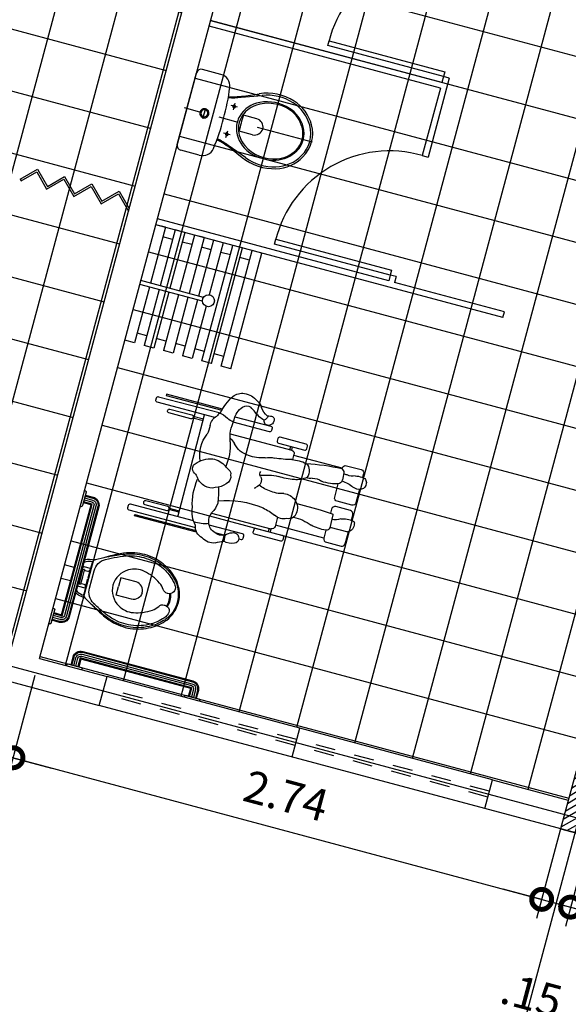
# Model space of a CAD drawing. Extents: x 584621 to 585346, y 9720947 to 9721506.
# Drawn here: x 584948 to 584951, y 9720967 to 9720972 of the extents above; entities that cross this region are included whole.
import ezdxf

# ---------------------------------------------------------------- set-up
doc = ezdxf.new("R2010")
doc.units = 0
doc.header["$MEASUREMENT"] = 0
for name, pattern in [('AXES', [0.54, 0.3, -0.08, 0.08, -0.08]), ('CONTINU', [0]), ('CONTINUO', [0]), ('HIDDEN', [1.5, 1, -0.5])]:
    doc.linetypes.add(name, pattern=pattern)
doc.layers.get('0').update_dxf_attribs({"linetype": 'CONTINUOUS'})
doc.layers.get('DEFPOINTS').update_dxf_attribs({"linetype": 'CONTINUO'})
for name, color, linetype in [('ARQ-1', 1, 'CONTINUO'), ('COTA', 2, 'CONTINUOUS'), ('DECA_EIXOS', 8, 'AXES'), ('esquadria', 2, 'CONTINUOUS'), ('hachura', 8, 'CONTINUOUS'), ('louça_sanitaria', 231, 'CONTINUOUS'), ('MALHA', 8, 'CONTINUOUS'), ('mobiliario', 111, 'CONTINUOUS'), ('PILAR', 6, 'CONTINUOUS'), ('POLIGONAL', 4, 'CONTINUO'), ('TEXTO', 3, 'CONTINUO'), ('TRACADO', 4, 'CONTINUO')]:
    doc.layers.add(name, color=color, linetype=linetype)
doc.styles.add('100COTA', font='romans.shx', dxfattribs={"height": 0.16})
doc.dimstyles.new('100', dxfattribs={"dimtxt": 0.18, "dimasz": 0.2, "dimexe": 0.1, "dimexo": 0.1, "dimgap": 0.09, "dimtad": 3, "dimzin": 4, "dimdsep": 46, "dimtxsty": '100COTA', "dimblk1": 'DOTSMALL', "dimblk2": 'DOTSMALL', "dimsah": 1, "dimcen": 0.09, "dimdle": 0.15, "dimclrd": 9, "dimclre": 9, "dimclrt": 256, "dimadec": 0, "dimazin": 0, "dimtfac": 1, "dimtofl": 0, "dimtmove": 2, "dimatfit": 3, "dimldrblk": 'DOTSMALL', "dimfxl": 0, "dimtolj": 1, "dimtzin": 4, "dimarcsym": 0})

# ---------------------------------------------------------------- blocks, each defined once
blk = doc.blocks.new('_DOTSMALL')
at = {"color": 0, "linetype": 'ByBlock', "const_width": 0.5}
blk.add_lwpolyline([(-0.0625, 0, 1), (0.0625, 0, 1)], format="xyb", close=True, dxfattribs=at)
blk = doc.blocks.new('*D74')
at = {"layer": 'COTA', "color": 9, "linetype": 'Continuous', "lineweight": -2, "ltscale": 0.1}
for p, q in [((584951.3511, 9720967.6095), (584951.2188, 9720967.116)), ((584951.0998, 9720967.2514), (584961.6231, 9720964.4317)), ((584972.1463, 9720961.612), (584962.4078, 9720964.2214)), ((584972.109, 9720962.0523), (584971.9755, 9720961.5542))]:
    blk.add_line(p, q, dxfattribs=at)
at = {"layer": 'DEFPOINTS', "color": 0, "linetype": 'Continuous', "ltscale": 0.1}
for p in [(584951.3769, 9720967.7061, 0), (584972.1349, 9720962.1489, 1), (584972.0014, 9720961.6508)]:
    blk.add_point(p, dxfattribs=at)
at = {"layer": 'COTA', "color": 9, "linetype": 'Continuous', "lineweight": -2, "ltscale": 0.1, "xscale": 0.2, "yscale": 0.2, "zscale": 0.2}
for p, rotation in [((584951.2447, 9720967.2126), 165.0000005566491), ((584972.0014, 9720961.6508), 345.0000005566491)]:
    blk.add_blockref('_DOTSMALL', p, dxfattribs=dict(at, rotation=rotation))
at = {"layer": 'COTA', "linetype": 'Continuous', "ltscale": 0.1, "insert": (584962.0154, 9720964.3266), "char_height": 0.16, "attachment_point": 5, "rotation": 345, "style": '100COTA'}
blk.add_mtext('\\A1;21.49', dxfattribs=at)
blk = doc.blocks.new('*D71')
at = {"layer": 'COTA', "color": 9, "linetype": 'Continuous', "lineweight": -2, "ltscale": 0.1}
for p, q in [((584948.4133, 9720968.4015), (584948.2798, 9720967.9035)), ((584948.5609, 9720968.3728), (584948.4247, 9720967.8646)), ((584948.3057, 9720968.0001), (584948.1125, 9720968.0518)), ((584948.4506, 9720967.9612), (584948.6438, 9720967.9095))]:
    blk.add_line(p, q, dxfattribs=at)
at = {"layer": 'DEFPOINTS', "color": 0, "linetype": 'Continuous', "ltscale": 0.1}
for p in [(584948.4392, 9720968.4981, 1), (584948.5868, 9720968.4694), (584948.4506, 9720967.9612)]:
    blk.add_point(p, dxfattribs=at)
at = {"layer": 'COTA', "color": 9, "linetype": 'Continuous', "lineweight": -2, "ltscale": 0.1, "xscale": 0.2, "yscale": 0.2, "zscale": 0.2}
for p, rotation in [((584948.3057, 9720968.0001), 345.0000005566491), ((584948.4506, 9720967.9612), 165.0000005566491)]:
    blk.add_blockref('_DOTSMALL', p, dxfattribs=dict(at, rotation=rotation))
at = {"layer": 'COTA', "linetype": 'Continuous', "ltscale": 0.1, "insert": (584948.2552, 9720967.5218), "char_height": 0.16, "attachment_point": 5, "rotation": 345, "style": '100COTA'}
blk.add_mtext('\\A1;.15', dxfattribs=at)
blk = doc.blocks.new('PILAR')
at = {"layer": 'hachura', "linetype": 'Continuous', "ltscale": 0.1}
h = blk.add_hatch(dxfattribs=at)
h.set_pattern_fill('_USER', color=256, scale=0.03, angle=30, style=0, pattern_type=0)
h.set_pattern_definition([(30, (-584617.877337, -9721459.33812), (-0.015, 0.02598076211353), [])])
h.paths.add_polyline_path([(0.0905, 0.0481), (0.0181, 0.0675), (-0.0402, -0.1499), (0.0323, -0.1693)])
h.paths.add_polyline_path([(0.0181, 0.0675), (-0.0544, 0.0869), (-0.1126, -0.1304), (-0.0402, -0.1499)])
h.paths.add_polyline_path([(-0.035, 0.1593), (-0.0544, 0.0869), (0.0181, 0.0675), (0.0375, 0.1399)])
h.paths.add_polyline_path([(0.1099, 0.1205), (0.0375, 0.1399), (0.0181, 0.0675), (0.0905, 0.0481)])
at = {"layer": 'PILAR', "linetype": 'Continuous', "ltscale": 0.1, "elevation": 1}
blk.add_lwpolyline([(-0.1126, -0.1304), (0.0323, -0.1693), (0.1099, 0.1205), (-0.035, 0.1593)], close=True, dxfattribs=at)
blk = doc.blocks.new('*D73')
at = {"layer": 'COTA', "color": 9, "linetype": 'Continuous', "lineweight": -2, "ltscale": 0.1}
for p, q in [((584951.2113, 9720967.6673), (584951.0739, 9720967.1548)), ((584951.3511, 9720967.6095), (584951.2188, 9720967.116)), ((584951.0998, 9720967.2514), (584950.9066, 9720967.3031)), ((584951.2447, 9720967.2126), (584951.4379, 9720967.1608))]:
    blk.add_line(p, q, dxfattribs=at)
at = {"layer": 'DEFPOINTS', "color": 0, "linetype": 'Continuous', "ltscale": 0.1}
for p in [(584951.2371, 9720967.7639, 0), (584951.3769, 9720967.7061, 0), (584951.2447, 9720967.2126)]:
    blk.add_point(p, dxfattribs=at)
at = {"layer": 'COTA', "color": 9, "linetype": 'Continuous', "lineweight": -2, "ltscale": 0.1, "xscale": 0.2, "yscale": 0.2, "zscale": 0.2}
for p, rotation in [((584951.0998, 9720967.2514), 345.0000005566491), ((584951.2447, 9720967.2126), 165.0000005566491)]:
    blk.add_blockref('_DOTSMALL', p, dxfattribs=dict(at, rotation=rotation))
at = {"layer": 'COTA', "linetype": 'Continuous', "ltscale": 0.1, "insert": (584951.0493, 9720966.7732), "char_height": 0.16, "attachment_point": 5, "rotation": 345, "style": '100COTA'}
blk.add_mtext('\\A1;.15', dxfattribs=at)
blk = doc.blocks.new('*D72')
at = {"layer": 'COTA', "color": 9, "linetype": 'Continuous', "lineweight": -2, "ltscale": 0.1}
for p, q in [((584948.5609, 9720968.3728), (584948.4247, 9720967.8646)), ((584948.3057, 9720968.0001), (584951.2447, 9720967.2126)), ((584951.2113, 9720967.6673), (584951.0739, 9720967.1548))]:
    blk.add_line(p, q, dxfattribs=at)
at = {"layer": 'DEFPOINTS', "color": 0, "linetype": 'Continuous', "ltscale": 0.1}
for p in [(584948.5868, 9720968.4694), (584951.2371, 9720967.7639, 0), (584951.0998, 9720967.2514)]:
    blk.add_point(p, dxfattribs=at)
at = {"layer": 'COTA', "color": 9, "linetype": 'Continuous', "lineweight": -2, "ltscale": 0.1, "xscale": 0.2, "yscale": 0.2, "zscale": 0.2}
for p, rotation in [((584948.4506, 9720967.9612), 165.0000005566491), ((584951.0998, 9720967.2514), 345.0000005566491)]:
    blk.add_blockref('_DOTSMALL', p, dxfattribs=dict(at, rotation=rotation))
at = {"layer": 'COTA', "linetype": 'Continuous', "ltscale": 0.1, "insert": (584949.8192, 9720967.7705), "char_height": 0.16, "attachment_point": 5, "rotation": 345, "style": '100COTA'}
blk.add_mtext('\\A1;2.74', dxfattribs=at)
blk = doc.blocks.new('hddfgjfj')
for p, q in [((0.2422, 0.2881), (0.2454, 0.3191)), ((-0.0098, 0.2586), (-0.0098, -0.2702)), ((-0.0098, 0.2349), (-0.0624, 0.2349)), ((-0.0624, 0.2285), (-0.0098, 0.2285)), ((0.149, 0.1982), (0.4574, 0.1982)), ((0.448, 0.1982), (0.448, 0.2148)), ((0.4574, 0.1982), (0.4574, 0.2148)), ((0.4746, 0.1336), (0.4746, 0.181)), ((0.7258, 0.1754), (0.4746, 0.1754)), ((0.7398, 0.0518), (0.7404, 0.1177)), ((0.7404, 0.1152), (0.833, 0.1152)), ((0.5502, 0.043), (0.6707, 0.043)), ((0.6707, 0.043), (0.735, 0.0467)), ((0.4746, -0.1649), (0.4746, -0.1926)), ((0.7258, -0.187), (0.4746, -0.187)), ((-0.0624, -0.2401), (-0.0098, -0.2401)), ((-0.0098, -0.2465), (-0.0624, -0.2465)), ((0.1391, -0.2098), (0.4574, -0.2098)), ((0.448, -0.2098), (0.448, -0.2264)), ((0.4574, -0.2098), (0.4574, -0.2264))]:
    blk.add_line(p, q)
for points in [[(0.1013, 0.3092), (-0.221, 0.3092), (-0.221, 0.3021), (0.096, 0.3021)], [(0.1898, 0.2875), (0.2427, 0.2875)], [(0.0698, -0.3208), (-0.221, -0.3208), (-0.221, -0.3137), (0.0678, -0.3137)]]:
    blk.add_lwpolyline(points)
for points in [[(0.0724, 0.2586), (-0.2553, 0.2586, -0.414214), (-0.2639, 0.2672), (-0.2639, 0.2789, -0.414214), (-0.2553, 0.2875), (0.0891, 0.2875)], [(0.3139, 0.2875), (0.3266, 0.2875, -0.414214), (0.3352, 0.2789), (0.3352, 0.2672, -0.414214), (0.3266, 0.2586), (0.1533, 0.2586)], [(0.7258, 0.1349), (0.7258, 0.1754, -0.414214), (0.743, 0.1927), (0.8189, 0.1927, -0.414214), (0.8361, 0.1754), (0.8361, 0.1137)], [(0.8361, 0.0546), (0.8361, 0.0253, -0.414214), (0.8189, 0.0081), (0.743, 0.0081, -0.414214), (0.7258, 0.0253), (0.7258, 0.0462)], [(0.8361, -0.1057), (0.8361, -0.0369, 0.414214), (0.8189, -0.0197), (0.743, -0.0197, 0.414214), (0.7258, -0.0369), (0.7258, -0.1062)], [(0.7258, -0.1832), (0.7258, -0.187, 0.414214), (0.743, -0.2043), (0.8189, -0.2043, 0.414214), (0.8361, -0.187), (0.8361, -0.1678)], [(0.0436, -0.2702), (-0.2553, -0.2702, 0.414214), (-0.2639, -0.2788), (-0.2639, -0.2905, 0.414214), (-0.2553, -0.2991), (0.0645, -0.2991)], [(0.1402, -0.2991), (0.3266, -0.2991, 0.414214), (0.3352, -0.2905), (0.3352, -0.2788, 0.414214), (0.3266, -0.2702), (0.1386, -0.2702)]]:
    blk.add_lwpolyline(points, format="xyb")
for points in [[(-0.1854, 0.2416), (-0.0707, 0.2416, -0.414214), (-0.0621, 0.233), (-0.0621, 0.2305, -0.414214), (-0.0707, 0.2219), (-0.1854, 0.2219, -0.414214), (-0.194, 0.2305), (-0.194, 0.233, -0.414214)], [(0.5204, 0.2455), (0.3848, 0.2455, 0.414214), (0.3762, 0.2369), (0.3762, 0.2234, 0.414214), (0.3848, 0.2148), (0.5204, 0.2148, 0.414214), (0.529, 0.2234), (0.529, 0.2369, 0.414214)], [(-0.1854, -0.2532), (-0.0707, -0.2532, 0.414214), (-0.0621, -0.2446), (-0.0621, -0.2421, 0.414214), (-0.0707, -0.2334), (-0.1854, -0.2334, 0.414214), (-0.194, -0.2421), (-0.194, -0.2446, 0.414214)], [(0.5204, -0.2571), (0.3848, -0.2571, -0.414214), (0.3762, -0.2485), (0.3762, -0.235, -0.414214), (0.3848, -0.2264), (0.5204, -0.2264, -0.414214), (0.529, -0.235), (0.529, -0.2485, -0.414214)]]:
    blk.add_lwpolyline(points, format="xyb", close=True)
for centre, radius, start, end in [((0.1476, 0.2688), 0.0614, 100.9262, 171.6181), ((0.1781, 0.2699), 0.0727, 67.6911, 125.388), ((0.2818, 0.4486), 0.135, 235.6712, 253.9725), ((0.265, 0.2331), 0.0882, 67.0707, 103.4119), ((0.291, 0.2924), 0.0235, 340.6219, 68.9738), ((0.2033, 0.1752), 0.1552, 138.6025, 173.2846), ((0.0906, 0.1027), 0.1604, 68.2283, 95.6325), ((0.2048, 0.2231), 0.0611, 157.0214, 207.9629), ((0.2047, 0.2311), 0.0584, 102.6096, 164.2345), ((0.2171, 0.2455), 0.0495, 59.464, 120.536), ((0.3006, 0.3397), 0.0779, 221.4966, 250.2394), ((0.287, 0.2897), 0.0266, 241.2792, 349.0771), ((0.4574, 0.181), 0.0172, 0, 90), ((0.3306, 0.1017), 0.296, 161.9748, 189.714), ((0.047, 0.1339), 0.1202, 4.3698, 30.2271), ((-0.3814, 0.2135), 0.5528, 344.3502, 352.6875), ((0.3227, 0.5685), 0.4667, 250.2338, 278.5984), ((0.312, 0.4921), 0.3934, 281.8056, 291.7267), ((0.4906, 0.0701), 0.0655, 61.5974, 120.2488), ((0.5212, 0.0888), 0.0389, 4.0816, 89.1602), ((0.5601, 0.348), 0.2354, 268.0082, 291.8411), ((0.7056, -0.1374), 0.2731, 86.0522, 102.2492), ((0.7232, 0.1178), 0.0172, 359.4738, 86.0522), ((0.818, 0.0803), 0.038, 340.7013, 66.8416), ((0.1088, -0.0142), 0.0937, 106.2067, 140.6036), ((0.1013, 0.0094), 0.0689, 60.6215, 105.7456), ((0.0987, -0.0379), 0.1133, 41.4441, 71.2308), ((0.4937, 0.0798), 0.0674, 309.1804, 10.0743), ((0.7347, 0.0518), 0.00517, 273.2858, 359.4738), ((0.7382, -0.0065), 0.081, 56.0645, 88.7355), ((0.8221, 0.1647), 0.1109, 249.6005, 282.2367), ((0.8457, 0.065), 0.00868, 269.9011, 18.3669), ((0.0282, 0), 0.0282, 115.223, 181.0686), ((-0.0131, 0.0756), 0.0581, 300.2485, 328.4043), ((0.1574, 0.0069), 0.04, 332.982, 49.0474), ((0.3351, 0.0209), 0.00716, 162.0723, 240.7095), ((0.3136, -0.0171), 0.0365, 315.6191, 60.4518), ((0.3974, -0.1105), 0.1245, 100.3867, 115.1162), ((0.4282, -0.2245), 0.2424, 85.4746, 102.6882), ((0.4373, -0.0792), 0.0969, 66.9189, 84.0411), ((0.4834, 0.0963), 0.0868, 264.6043, 307.5111), ((0.0256, -0.0028), 0.0257, 174.9178, 222.7681), ((0.1109, 0.0646), 0.1343, 219.1871, 259.2255), ((0.1864, -0.1104), 0.1732, 156.3477, 203.194), ((0.09, 0.0564), 0.1238, 268.0507, 302.8554), ((-0.0957, -0.0897), 0.2578, 341.4591, 9.6319), ((0.2712, -0.197), 0.1879, 119.9595, 127.3657), ((0.172, -0.0137), 0.0212, 284.5835, 6.4392), ((0.3504, -0.0571), 0.018, 126.5476, 212.8217), ((0.4376, 0.2224), 0.2881, 249.2557, 267.8296), ((0.4475, -0.4175), 0.3527, 80.1189, 93.3886), ((0.4883, -0.1877), 0.1193, 49.4407, 80.481), ((0.5699, -0.1467), 0.0528, 63.7045, 97.8502), ((0.5229, -0.1176), 0.0476, 337.5913, 25.4555), ((0.6141, -0.0414), 0.0616, 250.1854, 296.3488), ((0.6622, -0.2912), 0.1956, 69.1619, 96.0653), ((0.2553, -0.2378), 0.1085, 90.2982, 139.5657), ((0.2763, -0.3051), 0.1771, 69.5671, 96.9804), ((0.3848, -0.0411), 0.1085, 244.5184, 269.8298), ((0.5255, -0.1256), 0.0427, 297.3844, 346.3073), ((0.716, -0.1276), 0.0248, 353.5147, 50.7458), ((0.6074, -0.1412), 0.1338, 349.0966, 4.6576), ((0.7243, 0.0612), 0.1869, 275.0404, 294.347), ((0.8234, -0.1563), 0.0521, 64.9854, 115.0146), ((0.8357, -0.1421), 0.0256, 262.4996, 357.0529), ((0.8332, -0.1355), 0.0292, 344.2696, 65.1806), ((-0.1462, -0.2142), 0.177, 356.5994, 11.5838), ((0.4371, -0.2651), 0.3031, 162.0574, 172.3337), ((0.0885, -0.0872), 0.1163, 298.2598, 316.4267), ((0.3496, -0.6216), 0.4732, 75.1566, 85.7718), ((0.4574, -0.1926), 0.0172, 270, 0), ((0.5063, 0.013), 0.1807, 258.6675, 282.3885), ((0.7485, 0.816), 1.0003, 258.2655, 268.5657), ((0.7165, -0.1626), 0.0225, 287.9556, 349.9578), ((0.754, -0.3178), 0.1578, 88.5883, 95.1979), ((0.769, -0.2314), 0.0723, 65.798, 98.7742), ((0.8209, -0.0772), 0.0911, 255.7954, 277.2048), ((0.102, -0.2288), 0.0716, 176.7006, 224.263), ((0.4421, -0.2349), 0.3055, 178.0791, 188.9711), ((0.0085, -0.3047), 0.0496, 7.625, 31.5007), ((0.0507, -0.1999), 0.0985, 274.0203, 303.5946), ((0.1549, -0.3815), 0.1113, 98.3762, 116.56), ((0.2364, -0.2912), 0.0965, 174.8492, 222.1888), ((0.3333, -0.2451), 0.2742, 191.0076, 213.1723), ((0.3184, -0.4489), 0.1335, 103.8384, 130.7122), ((0.3309, -0.4229), 0.0859, 113.6305, 148.9276), ((0.3074, -0.3202), 0.0209, 54.0535, 177.3813), ((0.2444, -0.359), 0.0579, 14.6485, 43.3538), ((0.2951, -0.4048), 0.0607, 73.8791, 88.6464), ((0.3184, -0.3316), 0.0163, 246.657, 18.4446), ((0.3095, -0.3255), 0.0244, 357.8183, 65.4499), ((0.1923, -0.3299), 0.0379, 223.623, 289.9225), ((1.6783, -2.5002), 2.5937, 123.9104, 124.6078), ((0.1906, -0.3332), 0.0807, 296.9342, 325.8539), ((0.1661, -0.3446), 0.0802, 219.0615, 262.7695), ((0.1647, -0.3139), 0.1106, 265.4699, 304.3633)]:
    blk.add_arc(centre, radius, start, end)
blk = doc.blocks.new('7190917_p')
at = {"linetype": 'CONTINU'}
for points in [[(-0.1952, -0.0124, 0.414173), (-0.2201, -0.0377)], [(0.2201, -0.0377, 0.41418), (0.1952, -0.0124)], [(0, -0.0832, 1), (0, -0.1315)], [(0, -0.0893, 1), (0, -0.1255)], [(0, -0.1315, 1.000006), (0, -0.0832)], [(0, -0.1255, 1.000013), (0, -0.0893)], [(-0.2201, -0.1388, 0.374031), (-0.1663, -0.2015)], [(0.1663, -0.2015, 0.374033), (0.2201, -0.1388)], [(-0.1663, -0.2015, 0.036585), (0, -0.2124)], [(0, -0.2124, 0.036584), (0.1663, -0.2015)], [(-0.1457, -0.2943, 0.045607), (-0.1173, -0.2073)], [(-0.1311, -0.2725, 0.033274), (-0.1119, -0.2078)], [(-0.0754, -0.243, 1.000442), (-0.0754, -0.257)], [(-0.0754, -0.257, 1), (-0.0754, -0.243)], [(0.0754, -0.243, 1.000244), (0.0754, -0.257)], [(0.0754, -0.257, 1), (0.0754, -0.243)], [(0.1119, -0.2078, 0.033274), (0.1311, -0.2725)], [(0.1173, -0.2073, 0.045607), (0.1457, -0.2943)], [(-0.0336, -0.2908, 0.222213), (-0.1306, -0.3738)], [(-0.0308, -0.3008, 0.175423), (-0.1087, -0.3562)], [(0.0434, -0.3088, 0.036018), (-0.0434, -0.3088)], [(0.0336, -0.2908, 0.136099), (-0.0336, -0.2908)], [(0.0308, -0.3008, 0.136099), (-0.0308, -0.3008)], [(0.1086, -0.3561, 0.175424), (0.0308, -0.3008)], [(0.1306, -0.3738, 0.222214), (0.0336, -0.2908)], [(-0.1737, -0.3593, 0.178631), (-0.1841, -0.5468)], [(-0.1087, -0.3562, 0.244102), (-0.1321, -0.54)], [(0.1321, -0.54, 0.244266), (0.1086, -0.3561)], [(0.184, -0.547, 0.178631), (0.1737, -0.3593)], [(-0.1696, -0.376, 0.165177), (-0.1744, -0.544)], [(-0.1306, -0.3738, 0.183082), (-0.1408, -0.5337)], [(-0.0434, -0.3819, 0.999992), (0.0434, -0.3819)], [(0.1408, -0.5337, 0.183004), (0.1306, -0.3738)], [(0.1744, -0.544, 0.164972), (0.1696, -0.3762)], [(-0.1841, -0.5468, 0.18996), (-0.0876, -0.6678)], [(-0.1744, -0.544, 0.189698), (-0.0826, -0.6591)], [(-0.1408, -0.5337, 0.189698), (-0.0651, -0.6286)], [(-0.1321, -0.54, 0.175836), (-0.0621, -0.6231)], [(0.0619, -0.6232, 0.175836), (0.1321, -0.54)], [(0.0651, -0.6286, 0.189698), (0.1408, -0.5337)], [(0.0826, -0.6591, 0.189698), (0.1744, -0.544)], [(0.0876, -0.6678, 0.189698), (0.184, -0.547)], [(-0.0876, -0.6678, 0.267822), (0.0876, -0.6678)], [(-0.0826, -0.6591, 0.267374), (0.0826, -0.6591)], [(-0.0651, -0.6286, 0.267523), (0.0651, -0.6286)], [(-0.0621, -0.6231, 0.267755), (0.0619, -0.6232)]]:
    blk.add_lwpolyline(points, format="xyb", dxfattribs=at)
for points in [[(-0.2201, -0.1388), (-0.2201, -0.0377)], [(-0.1952, -0.0124), (0.1952, -0.0124)], [(0.2201, -0.1388), (0.2201, -0.0377)], [(-0.1743, -0.3607), (-0.1457, -0.2943)], [(-0.1696, -0.376), (-0.1311, -0.2725)], [(-0.0441, -0.3052), (-0.0434, -0.3088)], [(-0.0434, -0.3819), (-0.0434, -0.3088)], [(0.0434, -0.3088), (0.0441, -0.3052)], [(0.0434, -0.3819), (0.0434, -0.3088)], [(0.1311, -0.2725), (0.1696, -0.3762)], [(0.1457, -0.2943), (0.1742, -0.3605)]]:
    blk.add_lwpolyline(points, dxfattribs=at)
at = {"layer": 'DECA_EIXOS'}
for points in [[(0, -0.6972), (0, 0)], [(-0.0286, -0.1074), (0.0286, -0.1074)], [(-0.093, -0.25), (-0.0578, -0.25)], [(-0.0754, -0.2676), (-0.0754, -0.2324)], [(0.0578, -0.25), (0.093, -0.25)], [(0.0754, -0.2676), (0.0754, -0.2324)]]:
    blk.add_lwpolyline(points, dxfattribs=at)
blk = doc.blocks.new('vaso')
at = {"layer": 'louça_sanitaria'}
for p, q in [((0.3435, 0.2705), (0.3435, 0.2005)), ((0.3535, 0.2755), (0.3485, 0.2755)), ((0.3535, 0.1955), (0.3485, 0.1955)), ((0.1535, -0.0135), (0.1735, -0.0245)), ((0.2035, -0.1893), (0.2035, -0.0996)), ((0.2585, -0.1095), (0.2635, -0.1095)), ((0.3035, -0.1095), (0.3535, -0.1095)), ((0.2585, -0.1795), (0.2635, -0.1795)), ((0.3035, -0.1795), (0.3535, -0.1795)), ((0.1735, -0.2645), (0.1535, -0.2755)), ((0.3435, -0.4095), (0.3435, -0.3395)), ((0.3535, -0.3345), (0.3485, -0.3345)), ((0.3535, -0.4145), (0.3485, -0.4145)), ((-0.4769, -0.5945), (-0.4769, -0.5895)), ((-0.4719, -0.5845), (-0.4019, -0.5845)), ((-0.3969, -0.5945), (-0.3969, -0.5895)), ((0.1331, -0.5945), (0.1331, -0.5895)), ((0.2081, -0.5845), (0.1381, -0.5845)), ((0.2131, -0.5945), (0.2131, -0.5895))]:
    blk.add_line(p, q, dxfattribs=at)
for points in [[(0.3435, 0.2555), (0.3035, 0.2555, 0.414214), (0.2635, 0.2155), (0.2635, -0.3545, 0.414214), (0.3035, -0.3945), (0.3435, -0.3945)], [(0.3435, 0.2505), (0.3035, 0.2505, 0.414214), (0.2685, 0.2155), (0.2685, -0.3545, 0.414214), (0.3035, -0.3895), (0.3435, -0.3895)], [(0.3435, 0.2405), (0.3035, 0.2405, 0.414214), (0.2785, 0.2155), (0.2785, -0.3545, 0.414214), (0.3035, -0.3795), (0.3435, -0.3795)], [(0.3435, 0.2305), (0.3035, 0.2305, 0.414214), (0.2885, 0.2155), (0.2885, -0.3545, 0.414214), (0.3035, -0.3695), (0.3435, -0.3695)], [(0.2235, -0.1895), (0.2235, -0.225, -0.269143), (0.2134, -0.2423), (0.2107, -0.2439, 0.044891), (0.2102, -0.2441), (0.1735, -0.2645, -0.036783), (0.1535, -0.2765, -0.0196), (0.1135, -0.2975, -0.056836), (0.0535, -0.3225, -0.089116), (-0.0465, -0.3325, -0.095425), (-0.1465, -0.3, -0.091656), (-0.212, -0.2445, -0.16072), (-0.2465, -0.1445, -0.16072), (-0.212, -0.0445, -0.091656), (-0.1465, 0.011, -0.095425), (-0.0465, 0.0435, -0.089116), (0.0535, 0.0335, -0.056836), (0.1135, 0.0085, -0.0196), (0.1535, -0.0125, -0.036783), (0.1735, -0.0245), (0.2102, -0.0448, 0.044891), (0.2107, -0.045), (0.2134, -0.0466, -0.269143), (0.2235, -0.064), (0.2235, -0.0995)], [(-0.1959, -0.051, 0.039321), (-0.2088, -0.0688, 0.586025), (-0.1833, -0.1145), (-0.1809, -0.1145, 0.25788), (-0.1555, -0.1004, -0.10925), (-0.1297, -0.0744, -0.10754), (-0.0409, -0.0375, -0.186352), (0.0383, -0.0514, -0.264111), (0.0935, -0.1445, -0.264111), (0.0383, -0.2376, -0.186352), (-0.0409, -0.2515, -0.10754), (-0.1297, -0.2146, -0.10925), (-0.1555, -0.1885, 0.25788), (-0.1809, -0.1745), (-0.1833, -0.1745, 0.586025), (-0.2088, -0.2201, 0.039321), (-0.1959, -0.238)], [(0.2635, -0.0592, 0.092222), (0.2404, -0.0496), (0.2112, -0.0452, -0.047116), (0.2107, -0.045)], [(0.2635, -0.0711, 0.047519), (0.2535, -0.0645, 0.082359), (0.2222, -0.0568)], [(0.2635, -0.0949, 0.096396), (0.256, -0.0935)], [(-0.198, -0.1783, -0.068738), (-0.2035, -0.1445, -0.068738), (-0.198, -0.1106)], [(-0.1937, -0.1763, -0.070511), (-0.1985, -0.1445, -0.070511), (-0.1937, -0.1126, -0.070511)], [(-0.0585, -0.1445, -0.394755), (-0.0145, -0.0995), (0.0655, -0.0995), (0.0655, -0.1445)], [(-0.0585, -0.1445, 0.394755), (-0.0145, -0.1895), (0.0655, -0.1895), (0.0655, -0.1445)], [(0.2235, -0.1895, -0.414214), (0.2335, -0.1795), (0.2465, -0.1795, -0.226163), (0.2519, -0.1821, 0.733322), (0.2585, -0.1795), (0.2585, -0.1445), (0.2585, -0.1095, 0.733322), (0.2519, -0.1069, -0.226163), (0.2465, -0.1095), (0.2335, -0.1095, -0.414214), (0.2235, -0.0995)], [(0.256, -0.1955, 0.096396), (0.2635, -0.194, 0.096396)], [(0.2107, -0.2439, -0.047116), (0.2112, -0.2438), (0.2404, -0.2393, 0.092222), (0.2635, -0.2297, 0.092222)], [(0.2635, -0.2179, -0.047519), (0.2535, -0.2245, -0.082359), (0.2222, -0.2322)], [(0.1931, -0.5845), (0.1931, -0.5445, 0.414214), (0.1531, -0.5045), (-0.4169, -0.5045, 0.414214), (-0.4569, -0.5445), (-0.4569, -0.5845)], [(0.1881, -0.5845), (0.1881, -0.5445, 0.414214), (0.1531, -0.5095), (-0.4169, -0.5095, 0.414214), (-0.4519, -0.5445), (-0.4519, -0.5845)], [(0.1781, -0.5845), (0.1781, -0.5445, 0.414214), (0.1531, -0.5195), (-0.4169, -0.5195, 0.414214), (-0.4419, -0.5445), (-0.4419, -0.5845)], [(0.1681, -0.5845), (0.1681, -0.5445, 0.414214), (0.1531, -0.5295), (-0.4169, -0.5295, 0.414214), (-0.4319, -0.5445), (-0.4319, -0.5845)]]:
    blk.add_lwpolyline(points, format="xyb", dxfattribs=at)
for points in [[(0.3435, -0.3595), (0.2985, -0.3595), (0.2985, 0.2205), (0.3435, 0.2205)], [(0.3435, -0.3545), (0.3035, -0.3545), (0.3035, 0.2155), (0.3435, 0.2155)], [(0.2235, -0.0935), (0.256, -0.0935), (0.2635, -0.0935)], [(0.2235, -0.0995), (0.2235, -0.1444)], [(0.2235, -0.1895), (0.2235, -0.1445)], [(0.25, -0.1795), (0.25, -0.1445), (0.25, -0.1095)], [(0.2235, -0.1955), (0.256, -0.1955), (0.2635, -0.1955)], [(-0.4219, -0.5845), (-0.4219, -0.5395), (0.1581, -0.5395), (0.1581, -0.5845)], [(-0.4169, -0.5845), (-0.4169, -0.5445), (0.1531, -0.5445), (0.1531, -0.5845)]]:
    blk.add_lwpolyline(points, dxfattribs=at)
for centre, radius, start, end in [((0.3485, 0.2705), 0.005, 90, 180), ((0.3485, 0.2005), 0.005, 180, 270), ((-0.012, -0.2163), 0.2573, 121.5144, 138.0967), ((-0.0112, -0.2308), 0.2701, 97.5031, 120.053), ((-0.0112, -0.2308), 0.2601, 97.5031, 120.053), ((-0.0187, -0.2443), 0.2827, 75.2051, 95.6471), ((-0.0187, -0.2443), 0.2727, 75.2051, 95.6471), ((-0.0323, -0.2784), 0.3092, 62.8186, 74.4042), ((-0.0323, -0.2784), 0.3192, 62.8186, 74.4042), ((-0.0992, -0.494), 0.5429, 62.255, 66.9296), ((-0.0891, -0.1421), 0.1504, 139.5076, 180.8946), ((-0.012, -0.2163), 0.2473, 121.5144, 138.0967), ((-0.0992, -0.494), 0.5329, 60.5399, 66.9296), ((0.1235, -0.0996), 0.08, 0, 60.5399), ((-0.0891, -0.1468), 0.1504, 179.1054, 220.4924), ((0.1235, -0.1893), 0.08, 299.4601, 0), ((-0.012, -0.0727), 0.2573, 221.9033, 238.4856), ((-0.012, -0.0727), 0.2473, 221.9033, 238.4856), ((-0.0112, -0.0582), 0.2701, 239.947, 262.4969), ((-0.0112, -0.0582), 0.2601, 239.947, 262.4969), ((-0.0323, -0.0105), 0.3092, 285.5958, 297.1814), ((-0.0323, -0.0105), 0.3192, 285.5958, 297.1814), ((-0.0992, 0.205), 0.5329, 293.0704, 299.4601), ((-0.0992, 0.205), 0.5429, 293.0704, 297.745), ((-0.0187, -0.0447), 0.2827, 264.3529, 284.7949), ((-0.0187, -0.0447), 0.2727, 264.3529, 284.7949), ((0.3485, -0.3395), 0.005, 90, 180), ((0.3485, -0.4095), 0.005, 180, 270), ((-0.4719, -0.5895), 0.005, 90, 180), ((-0.4019, -0.5895), 0.005, 0, 90), ((0.1381, -0.5895), 0.005, 90, 180), ((0.2081, -0.5895), 0.005, 0, 90)]:
    blk.add_arc(centre, radius, start, end, dxfattribs=at)
blk = doc.blocks.new('ttyjk')
at = {"layer": 'louça_sanitaria'}
for p, q in [((0, 0), (0.05, 0)), ((0.1, 0), (0.15, 0)), ((0.2, 0), (0.25, 0)), ((0, 0), (0, -0.6)), ((0.05, 0), (0.05, -0.6)), ((0.1, 0), (0.1, -0.6)), ((0.15, 0), (0.15, -0.6)), ((0.2, -0.2702), (0.2, 0)), ((0.25, -0.29), (0.25, 0)), ((0.3, 0), (0.35, 0)), ((0.3, -0.29), (0.3, 0)), ((0.35, -0.29), (0.35, 0)), ((0.4, 0), (0.45, 0)), ((0.4, -0.29), (0.4, 0)), ((0.45, -0.29), (0.45, 0)), ((0.5, 0), (0.55, 0)), ((0.5, -0.29), (0.5, 0)), ((0.05, -0.05), (0.1, -0.05)), ((0.15, -0.05), (0.2, -0.05)), ((0.25, -0.05), (0.3, -0.05)), ((0.35, -0.05), (0.4, -0.05)), ((0.45, -0.05), (0.5, -0.05)), ((0.2248, -0.29), (0.55, -0.29)), ((0.2, -0.6), (0.2, -0.3298)), ((0.2248, -0.31), (0.55, -0.31)), ((0.25, -0.6), (0.25, -0.31)), ((0.3, -0.6), (0.3, -0.31)), ((0.35, -0.6), (0.35, -0.31)), ((0.4, -0.6), (0.4, -0.31)), ((0.45, -0.6), (0.45, -0.31)), ((0.5, -0.6), (0.5, -0.31)), ((0.05, -0.55), (0.1, -0.55)), ((0.15, -0.55), (0.2, -0.55)), ((0.25, -0.55), (0.3, -0.55)), ((0.35, -0.55), (0.4, -0.55)), ((0.45, -0.55), (0.5, -0.55)), ((0, -0.6), (0.05, -0.6)), ((0.1, -0.6), (0.15, -0.6)), ((0.2, -0.6), (0.25, -0.6)), ((0.3, -0.6), (0.35, -0.6)), ((0.4, -0.6), (0.45, -0.6)), ((0.5, -0.6), (0.55, -0.6))]:
    blk.add_line(p, q, dxfattribs=at)
blk.add_circle((0.1965, -0.3), 0.03, dxfattribs=at)

msp = doc.modelspace()

# ---------------------------------------------------------------- hatches: boundary and pattern name
at = {"layer": 'hachura', "linetype": 'Continuous', "ltscale": 0.1}
h = msp.add_hatch(dxfattribs=at)
h.set_pattern_fill('_USER', color=256, scale=0.3, angle=345, style=0, double=1, pattern_type=0)
h.set_pattern_definition([(345, (326.93574, -457.88338), (0.077645713531, 0.289777747887), []), (75, (326.93574, -457.88338), (-0.289777747887, 0.077645713531), [])])
h.paths.add_polyline_path([(584950.4871, 9720976.141), (584947.8791, 9720976.8398), (584945.8312, 9720969.1969), (584948.4392, 9720968.4981)])
h.paths.add_polyline_path([(584951.1334, 9720977.9737), (584953.7826, 9720977.2638), (584951.2333, 9720967.7494), (584948.5841, 9720968.4593)])

# ---------------------------------------------------------------- linework, layer by layer
at = {"layer": 'ARQ-1', "linetype": 'Continuous', "ltscale": 0.1}
for p, q in [((584950.854, 9720967.8511, 1), (584948.9221, 9720968.3687, 1)), ((584950.8152, 9720967.7062, 1), (584948.8833, 9720968.2238, 1))]:
    msp.add_line(p, q, dxfattribs=at)
at = {"layer": 'ARQ-1', "linetype": 'Continuous'}
for centre in [(584950.604, 9720971.4095, 1), (584950.3374, 9720970.4146, 1)]:
    msp.add_arc(centre, 0.5876, 73.7811, 166.2189, dxfattribs=at)
at = {"layer": 'esquadria'}
msp.add_line((584948.4865, 9720970.8605, 1), (584948.4915, 9720970.8518, 1), dxfattribs=at)
at = {"layer": 'esquadria', "linetype": 'HIDDEN', "ltscale": 0.1}
for p, q in [((584950.8385, 9720967.7931, 1), (584948.9066, 9720968.3108, 1)), ((584950.8307, 9720967.7641, 1), (584948.8988, 9720968.2818, 1))]:
    msp.add_line(p, q, dxfattribs=at)
at = {"layer": 'esquadria', "elevation": 1}
for points in [[(584948.4865, 9720970.8605), (584948.5731, 9720970.9105), (584948.6231, 9720970.8239), (584948.7097, 9720970.8739), (584948.7597, 9720970.7873), (584948.8463, 9720970.8373), (584948.8963, 9720970.7507), (584948.9829, 9720970.8007), (584949.0329, 9720970.7141)], [(584948.4915, 9720970.8518), (584948.5695, 9720970.8968), (584948.6195, 9720970.8102), (584948.7061, 9720970.8602), (584948.7561, 9720970.7736), (584948.8427, 9720970.8236), (584948.8927, 9720970.737), (584948.9793, 9720970.787), (584949.0293, 9720970.7004)]]:
    msp.add_lwpolyline(points, dxfattribs=at)
at = {"layer": 'MALHA', "linetype": 'Continuous', "ltscale": 0.1}
for p, q in [((584950.7687, 9720965.7257, 1), (584956.495, 9720987.0968, 1)), ((584933.8272, 9720972.3357, 1), (584974.345, 9720961.479, 1))]:
    msp.add_line(p, q, dxfattribs=at)
at = {"layer": 'POLIGONAL', "linetype": 'Continuous', "ltscale": 0.1}
for p, q in [((584948.8833, 9720968.2238, 1), (584948.9221, 9720968.3687, 1)), ((584949.8492, 9720967.965, 1), (584949.8881, 9720968.1099, 1)), ((584950.8152, 9720967.7062, 1), (584950.854, 9720967.8511, 1)), ((584956.169, 9720966.2716, 1), (584950.8152, 9720967.7062, 1))]:
    msp.add_line(p, q, dxfattribs=at)
at = {"layer": 'TEXTO', "linetype": 'Continuous'}
for p, q in [((584950.5921, 9720971.317, 1), (584949.433, 9720971.6275, 1)), ((584950.5999, 9720971.3459, 1), (584949.4407, 9720971.6565, 1)), ((584950.6076, 9720971.3749, 1), (584950.5999, 9720971.3459, 1)), ((584950.6366, 9720971.3671, 1), (584950.6076, 9720971.3749, 1)), ((584950.6366, 9720971.3671, 1), (584950.5305, 9720970.9711, 1)), ((584950.5921, 9720971.317, 1), (584950.5015, 9720970.9789, 1)), ((584950.5015, 9720970.9789, 1), (584950.5305, 9720970.9711, 1)), ((584950.9051, 9720970.1668, 1), (584949.1664, 9720970.6326, 1)), ((584950.3333, 9720970.351, 1), (584949.1742, 9720970.6616, 1)), ((584950.341, 9720970.38, 1), (584950.3333, 9720970.351, 1)), ((584950.37, 9720970.3722, 1), (584950.341, 9720970.38, 1)), ((584950.37, 9720970.3722, 1), (584950.3623, 9720970.3433, 1)), ((584950.9128, 9720970.1957, 1), (584950.3623, 9720970.3433, 1)), ((584950.9051, 9720970.1668, 1), (584950.9128, 9720970.1957, 1))]:
    msp.add_line(p, q, dxfattribs=at)
at = {"layer": 'TEXTO', "linetype": 'Continuous', "elevation": 1}
for points in [[(584950.0345, 9720971.5544), (584950.6141, 9720971.3991), (584950.6076, 9720971.3749), (584950.0281, 9720971.5302)], [(584949.768, 9720970.5594), (584950.3475, 9720970.4042), (584950.341, 9720970.38), (584949.7615, 9720970.5353)]]:
    msp.add_lwpolyline(points, close=True, dxfattribs=at)
at = {"layer": 'TRACADO', "linetype": 'Continuous'}
for p, q in [((584948.5841, 9720968.4593, 1), (584950.8668, 9720976.9788, 1)), ((584948.4003, 9720968.3532, 1), (584950.4871, 9720976.141, 1)), ((584948.5841, 9720968.4593, 1), (584948.9221, 9720968.3687, 1)), ((584948.4003, 9720968.3532, 1), (584948.8833, 9720968.2238, 1)), ((584950.854, 9720967.8511, 1), (584951.2333, 9720967.7494, 1))]:
    msp.add_line(p, q, dxfattribs=at)

# ---------------------------------------------------------------- block references
at = {"layer": 'louça_sanitaria', "xscale": 0.952500000000873, "yscale": 0.9525000000139698, "zscale": 0.9525, "rotation": 75.00000133483405}
msp.add_blockref('7190917_p', (584949.3109, 9720971.2174, 1), dxfattribs=at)
at = {"layer": 'louça_sanitaria', "rotation": 165.0000004470476}
msp.add_blockref('ttyjk', (584949.5424, 9720969.9107, 0.9979), dxfattribs=at)
at = {"layer": 'mobiliario', "xscale": -1, "rotation": 165.2562929336775}
msp.add_blockref('hddfgjfj', (584949.3515, 9720969.4164, 0.0087), dxfattribs=at)
at = {"layer": 'POLIGONAL', "linetype": 'Continuous', "xscale": -1, "rotation": 345.0000004657037}
msp.add_blockref('vaso', (584949.0794, 9720968.942, 1), dxfattribs=at)
at = {"layer": 'POLIGONAL', "linetype": 'Continuous'}
msp.add_blockref('PILAR', (584951.307, 9720967.735, 0), dxfattribs=at)

# ---------------------------------------------------------------- dimensions: what is measured, and where the dimension line sits
at = {"layer": 'COTA', "linetype": 'Continuous', "ltscale": 0.1}
for base, p1, p2, picture, middle in [((584948.4506, 9720967.9612), (584948.4392, 9720968.4981, 1), (584948.5868, 9720968.4694), '*D71', (584948.2552, 9720967.5218)), ((584951.0998, 9720967.2514), (584948.5868, 9720968.4694), (584951.2371, 9720967.7639, 0), '*D72', (584949.8192, 9720967.7705)), ((584951.2447, 9720967.2126), (584951.2371, 9720967.7639, 0), (584951.3769, 9720967.7061, 0), '*D73', (584951.0493, 9720966.7732))]:
    dim = msp.add_linear_dim(base=base, p1=p1, p2=p2, angle=165, dimstyle='100', dxfattribs=at)
    dim.commit()
    dim.dimension.update_dxf_attribs({"geometry": picture, "text_midpoint": middle})
dim = msp.add_linear_dim(base=(584972.0014, 9720961.6508), p1=(584951.3769, 9720967.7061, 0), p2=(584972.1349, 9720962.1489, 1), angle=165, dimstyle='100', dxfattribs=at)
dim.commit()
dim.dimension.update_dxf_attribs({"geometry": '*D74', "text_midpoint": (584962.0154, 9720964.3266), "dimtype": 160})

doc.saveas('drawing.dxf')
